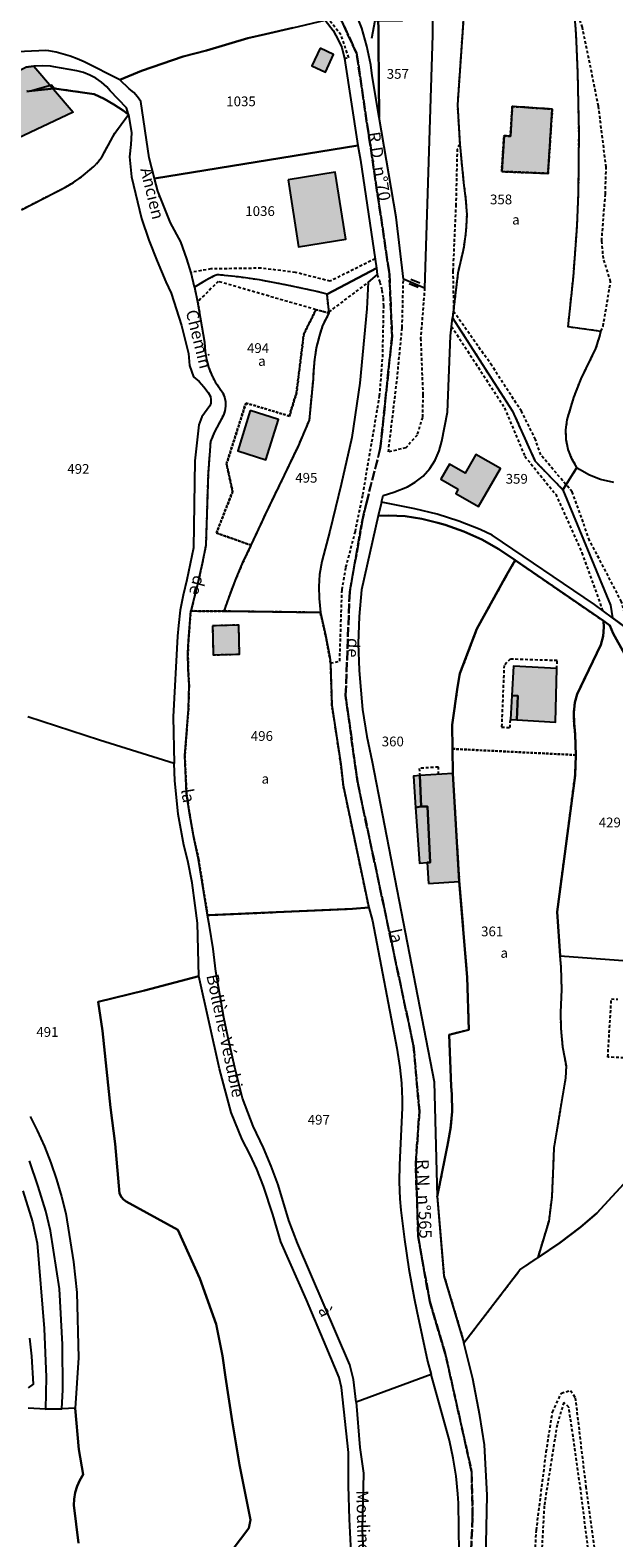
# Model space of a CAD drawing. Units: metres. Extents: x 1046040 to 1055388, y 6328416 to 6334622.
# Drawn here: x 1047505 to 1047625, y 6330502 to 6330811 of the extents above; entities that cross this region are included whole.
import ezdxf
from ezdxf.enums import TextEntityAlignment as Align

# ---------------------------------------------------------------- set-up
doc = ezdxf.new("R2010")
doc.units = ezdxf.units.M
for name, pattern in [('TOPO1', [1, 0.6, -0.4]), ('TOPO2', [2.4, 2, -0.4]), ('TOPO4', [0.8, 0.5, -0.3])]:
    doc.linetypes.add(name, pattern=pattern)
doc.layers.get('0').update_dxf_attribs({"color": 255, "linetype": 'CONTINUOUS'})
for name, color, linetype in [('ig_cad_bati_dur', 152, 'CONTINUOUS'), ('ig_cad_bati_dur_hach', 24, 'CONTINUOUS'), ('ig_cad_bati_leger', 215, 'CONTINUOUS'), ('ig_cad_bati_leger_hach', 243, 'CONTINUOUS'), ('ig_cad_detail_lineaire', 252, 'TOPO1'), ('ig_cad_fleche_de_rattachement', 3, 'CONTINUOUS'), ('ig_cad_hydro', 140, 'CONTINUOUS'), ('ig_cad_mitoyennete', 230, 'CONTINUOUS'), ('ig_cad_nom_voie', 8, 'CONTINUOUS'), ('ig_cad_parcel', 3, 'CONTINUOUS'), ('ig_cad_parcel_num', 3, 'CONTINUOUS'), ('ig_cad_section', 20, 'TOPO2'), ('ig_cad_sfisc', 2, 'TOPO4'), ('ig_cad_sfisc_texte', 2, 'CONTINUOUS')]:
    doc.layers.add(name, color=color, linetype=linetype)
doc.styles.add('Times New Roman', font='times.ttf')

# ---------------------------------------------------------------- blocks, each defined once
blk = doc.blocks.new('MUR_MIT')
for p, q in [((1, 0.544337), (-1, 0.544337)), ((1, -0.455663), (-1, -0.455663))]:
    blk.add_line(p, q)

msp = doc.modelspace()

# ---------------------------------------------------------------- hatches: boundary and pattern name
at = {"layer": 'ig_cad_bati_dur_hach'}
for points in [[(1047486.4, 6330791.23), (1047499.03, 6330795.55), (1047497.53, 6330799.95), (1047499.6, 6330800.67), (1047499.41, 6330801.25), (1047504.47, 6330803.72), (1047506.14, 6330803.96), (1047514.19, 6330794.53), (1047501.57, 6330788.58), (1047502.07, 6330786.93), (1047488.83, 6330783)], [(1047505.71, 6330798.88), (1047510.25, 6330799.4), (1047509.7, 6330800.06)], [(1047602, 6330782.34), (1047611.5, 6330781.95), (1047612.37, 6330795.14), (1047604.18, 6330795.68), (1047603.78, 6330789.58), (1047602.48, 6330789.66)], [(1047558.22, 6330780.67), (1047560.33, 6330766.93), (1047570.09, 6330768.49), (1047567.88, 6330782.21)], [(1047550.43, 6330733.35), (1047547.89, 6330725.04), (1047553.66, 6330723.21), (1047556.29, 6330731.5)], [(1047593.1, 6330717.22), (1047592.59, 6330716.32), (1047597.25, 6330713.63), (1047601.75, 6330721.42), (1047596.71, 6330724.33), (1047594.51, 6330720.5), (1047591.3, 6330722.35), (1047589.53, 6330719.27)], [(1047542.75, 6330689.19), (1047542.88, 6330683.23), (1047548.25, 6330683.36), (1047548.12, 6330689.32)], [(1047604.1, 6330674.87), (1047605.28, 6330674.83), (1047605.08, 6330669.88), (1047613.01, 6330669.41), (1047613.28, 6330680.4), (1047604.45, 6330680.92)], [(1047585.24, 6330658.46), (1047583.95, 6330658.38), (1047584.37, 6330651.95), (1047585.52, 6330652.11)], [(1047587.02, 6330636.35), (1047593.31, 6330636.78), (1047591.97, 6330658.9), (1047585.24, 6330658.46), (1047585.52, 6330652.11), (1047586.82, 6330652.16), (1047587.34, 6330640.65), (1047586.74, 6330640.62)]]:
    msp.add_hatch(color=256, dxfattribs=at).paths.add_polyline_path(points)
at = {"layer": 'ig_cad_bati_leger_hach'}
for points in [[(1047564.78, 6330807.63), (1047563.1, 6330804.02), (1047565.89, 6330802.73), (1047567.56, 6330806.33)], [(1047603.81, 6330669.95), (1047605.08, 6330669.88), (1047605.28, 6330674.83), (1047604.1, 6330674.87)], [(1047584.37, 6330651.95), (1047585.14, 6330640.52), (1047586.74, 6330640.62), (1047587.34, 6330640.65), (1047586.82, 6330652.16), (1047585.52, 6330652.11)]]:
    msp.add_hatch(color=256, dxfattribs=at).paths.add_polyline_path(points)

# ---------------------------------------------------------------- linework, layer by layer
at = {"layer": 'ig_cad_bati_dur'}
for points in [[(1047486.4, 6330791.23), (1047499.03, 6330795.55), (1047497.53, 6330799.95), (1047499.6, 6330800.67), (1047499.41, 6330801.25), (1047504.47, 6330803.72), (1047506.14, 6330803.96), (1047514.19, 6330794.53), (1047501.57, 6330788.58), (1047502.07, 6330786.93), (1047488.83, 6330783)], [(1047505.71, 6330798.88), (1047510.25, 6330799.4), (1047509.7, 6330800.06)], [(1047602, 6330782.34), (1047611.5, 6330781.95), (1047612.37, 6330795.14), (1047604.18, 6330795.68), (1047603.78, 6330789.58), (1047602.48, 6330789.66)], [(1047558.22, 6330780.67), (1047560.33, 6330766.93), (1047570.09, 6330768.49), (1047567.88, 6330782.21)], [(1047550.43, 6330733.35), (1047547.89, 6330725.04), (1047553.66, 6330723.21), (1047556.29, 6330731.5)], [(1047593.1, 6330717.22), (1047592.59, 6330716.32), (1047597.25, 6330713.63), (1047601.75, 6330721.42), (1047596.71, 6330724.33), (1047594.51, 6330720.5), (1047591.3, 6330722.35), (1047589.53, 6330719.27)], [(1047542.75, 6330689.19), (1047542.88, 6330683.23), (1047548.25, 6330683.36), (1047548.12, 6330689.32)], [(1047604.1, 6330674.87), (1047605.28, 6330674.83), (1047605.08, 6330669.88), (1047613.01, 6330669.41), (1047613.28, 6330680.4), (1047604.45, 6330680.92)], [(1047585.24, 6330658.46), (1047583.95, 6330658.38), (1047584.37, 6330651.95), (1047585.52, 6330652.11)], [(1047587.02, 6330636.35), (1047593.31, 6330636.78), (1047591.97, 6330658.9), (1047585.24, 6330658.46), (1047585.52, 6330652.11), (1047586.82, 6330652.16), (1047587.34, 6330640.65), (1047586.74, 6330640.62)]]:
    msp.add_lwpolyline(points, close=True, dxfattribs=at)
at = {"layer": 'ig_cad_bati_leger'}
for points in [[(1047564.78, 6330807.63), (1047563.1, 6330804.02), (1047565.89, 6330802.73), (1047567.56, 6330806.33)], [(1047603.81, 6330669.95), (1047605.08, 6330669.88), (1047605.28, 6330674.83), (1047604.1, 6330674.87)], [(1047584.37, 6330651.95), (1047585.14, 6330640.52), (1047586.74, 6330640.62), (1047587.34, 6330640.65), (1047586.82, 6330652.16), (1047585.52, 6330652.11)]]:
    msp.add_lwpolyline(points, close=True, dxfattribs=at)
at = {"layer": 'ig_cad_detail_lineaire'}
for points in [[(1047622.34, 6330749.57), (1047622.79, 6330750.63), (1047624.34, 6330759.77), (1047622.86, 6330764.5), (1047622.5, 6330768.15), (1047623.26, 6330777.74), (1047623.41, 6330783.25), (1047621.85, 6330795.74), (1047618.55, 6330811.91), (1047615.82, 6330819.61)], [(1047569.77, 6330805.53), (1047570.67, 6330805.69), (1047569.06, 6330810.36), (1047566.61, 6330813.49)], [(1047593.41, 6330787.9), (1047592.88, 6330786.95), (1047592.61, 6330775.55), (1047592, 6330761.96), (1047592.15, 6330754.2)], [(1047576.08, 6330764.46), (1047566.86, 6330759.85), (1047559.71, 6330761.66), (1047552.71, 6330762.52), (1047542.42, 6330762.36), (1047538.28, 6330761.64)], [(1047563.92, 6330754.01), (1047543.9, 6330759.8), (1047539.69, 6330755.61)], [(1047566.61, 6330753.53), (1047574.67, 6330759.62)], [(1047566.95, 6330681.52), (1047568.8, 6330681.95), (1047569.29, 6330696.59), (1047570.08, 6330701.2), (1047572.01, 6330708.51), (1047573.56, 6330716.1), (1047576.99, 6330736.31), (1047577.61, 6330744.28), (1047577.83, 6330754.77), (1047577.75, 6330756.42), (1047577.49, 6330758.06), (1047577.09, 6330759.67), (1047576.5, 6330761.22)], [(1047586.21, 6330758.44), (1047585.39, 6330748.14), (1047585.85, 6330736.55), (1047585.74, 6330731.92), (1047584.66, 6330728.3), (1047582.36, 6330725.69), (1047578.78, 6330724.84), (1047580.56, 6330739.74), (1047581.61, 6330750.38), (1047581.86, 6330760.3)], [(1047627.68, 6330689.88), (1047626.58, 6330694.13), (1047620.02, 6330706.69), (1047616.46, 6330716.66), (1047610, 6330724.24), (1047608.94, 6330727.37), (1047606.06, 6330733.17), (1047600.01, 6330742.54), (1047592.1, 6330753.69)], [(1047591.73, 6330750.58), (1047602.58, 6330733.86), (1047606.74, 6330723.95), (1047613.07, 6330716.15), (1047618.46, 6330704.16), (1047622.68, 6330692.33)], [(1047613.28, 6330680.4), (1047613.39, 6330682.05), (1047603.76, 6330682.34), (1047602.5, 6330681.07), (1047601.98, 6330668.42), (1047603.72, 6330668.3), (1047603.81, 6330669.95)], [(1047589.04, 6330658.72), (1047589.02, 6330660.21), (1047585.07, 6330659.95), (1047585.24, 6330658.46)], [(1047628.15, 6330601.62), (1047628.04, 6330600.53), (1047623.76, 6330600.75), (1047624.49, 6330612.69), (1047625.8, 6330612.59)], [(1047611.76, 6330407.8), (1047612.64, 6330408.37), (1047614.29, 6330410.98), (1047615.76, 6330416.56), (1047616.67, 6330421.61), (1047616.81, 6330425.77), (1047614.66, 6330429.71), (1047609.89, 6330434.41), (1047608.85, 6330437.47), (1047608.41, 6330459.45), (1047608.06, 6330470.89), (1047607.94, 6330483.24), (1047609.12, 6330503.72), (1047611.14, 6330519.79), (1047612.42, 6330527.93), (1047614.25, 6330531.84), (1047616.1, 6330532.38), (1047617.07, 6330530.88), (1047619.25, 6330512.64), (1047622.24, 6330490.57), (1047624.36, 6330471.87), (1047625.4, 6330473.01)], [(1047625.22, 6330467.54), (1047623.59, 6330468.76), (1047622.85, 6330473.14), (1047621.69, 6330484.17), (1047618.2, 6330512.01), (1047615.77, 6330528.98), (1047614.73, 6330529.93), (1047613.35, 6330525.32), (1047610.71, 6330508.7), (1047609.33, 6330483.48), (1047609.06, 6330470.24), (1047609.86, 6330461.08), (1047609.68, 6330445.82), (1047610.07, 6330438.27), (1047611.18, 6330435.59), (1047617.02, 6330429.79), (1047618.55, 6330426.08), (1047618.69, 6330423.34), (1047617.61, 6330417.59), (1047614.65, 6330408.52), (1047612.11, 6330404.36)]]:
    msp.add_lwpolyline(points, dxfattribs=at)
at = {"layer": 'ig_cad_fleche_de_rattachement'}
msp.add_lwpolyline([(1047581.7, 6330813.18), (1047576.01, 6330813.21), (1047575.34, 6330809.65)], dxfattribs=at)
at = {"layer": 'ig_cad_hydro'}
msp.add_lwpolyline([(1047627.29, 6330688.91), (1047624.75, 6330690.79), (1047621.02, 6330693.57), (1047600.05, 6330707.8), (1047597.62, 6330708.92), (1047593.25, 6330710.65), (1047588.77, 6330712.07), (1047584.21, 6330713.16), (1047577.34, 6330714.51), (1047576.67, 6330711.73), (1047578.79, 6330711.8), (1047582.22, 6330711.64), (1047585.61, 6330711.15), (1047588.94, 6330710.32), (1047590.43, 6330709.89), (1047594.24, 6330708.53), (1047597.91, 6330706.86), (1047601.44, 6330704.88), (1047604.78, 6330702.62), (1047622.86, 6330690.17), (1047624.14, 6330689.28), (1047624.85, 6330687.58), (1047629.17, 6330679.86)], dxfattribs=at)
at = {"layer": 'ig_cad_parcel'}
for points in [[(1047583.5, 6330818.59), (1047587.73, 6330820.36), (1047587.84, 6330810.29), (1047586.21, 6330758.44), (1047581.86, 6330760.3), (1047580.41, 6330772.97), (1047576.9, 6330793.42), (1047576.69, 6330816.28), (1047579.59, 6330817.02), (1047582.41, 6330818.09)], [(1047576.69, 6330816.28), (1047576.9, 6330793.42), (1047575.44, 6330801.94), (1047575.15, 6330804.24), (1047574.39, 6330808.04), (1047573.32, 6330811.77), (1047571.92, 6330815.37), (1047575.14, 6330815.93)], [(1047572.5, 6330787.65), (1047530.86, 6330780.9), (1047529.78, 6330785.12), (1047528.04, 6330796.7), (1047527.37, 6330797.68), (1047526.58, 6330798.56), (1047525.68, 6330799.31), (1047523.72, 6330801.16), (1047528.18, 6330803), (1047536.74, 6330805.95), (1047541.51, 6330807.17), (1047549.94, 6330809.67), (1047553.57, 6330810.49), (1047559.2, 6330811.8), (1047565.8, 6330813.38), (1047567.44, 6330811.28), (1047568.58, 6330809.22), (1047569.27, 6330807.78), (1047569.77, 6330805.53)], [(1047576.34, 6330762.49), (1047566.2, 6330757.22), (1047563.49, 6330757.87), (1047557.94, 6330759.06), (1047552.34, 6330760.11), (1047548.08, 6330760.72), (1047543.72, 6330761.19), (1047542.94, 6330760.85), (1047540.94, 6330759.8), (1047539.02, 6330758.61), (1047538.33, 6330761.54), (1047537.48, 6330764.45), (1047536.23, 6330767.91), (1047534.13, 6330771.84), (1047531.55, 6330778.33), (1047530.86, 6330780.9), (1047572.5, 6330787.65), (1047573.06, 6330784.67)], [(1047564.85, 6330691.91), (1047545.15, 6330692.17), (1047546.05, 6330694.84), (1047547.44, 6330698.52), (1047548.98, 6330702.14), (1047550.67, 6330705.69), (1047553.58, 6330712), (1047560.34, 6330726.05), (1047562.6, 6330731.34), (1047563.4, 6330739.78), (1047563.47, 6330741.42), (1047563.68, 6330743.8), (1047564.07, 6330746.16), (1047564.63, 6330748.49), (1047565.34, 6330750.76), (1047566.63, 6330753.32), (1047566.2, 6330757.22), (1047576.34, 6330762.49), (1047576.5, 6330761.22), (1047574.67, 6330759.62), (1047574.35, 6330754.21), (1047572.93, 6330738.94), (1047571.28, 6330727.79), (1047569.1, 6330718.17), (1047566.77, 6330708.57), (1047565.17, 6330702.39), (1047564.69, 6330699.7), (1047564.55, 6330697.26), (1047564.59, 6330694.81)], [(1047538.28, 6330692.23), (1047545.15, 6330692.17), (1047546.05, 6330694.84), (1047547.44, 6330698.52), (1047548.98, 6330702.14), (1047550.67, 6330705.69), (1047553.58, 6330712), (1047560.34, 6330726.05), (1047562.6, 6330731.34), (1047563.4, 6330739.78), (1047563.47, 6330741.42), (1047563.68, 6330743.8), (1047564.07, 6330746.16), (1047564.63, 6330748.49), (1047565.34, 6330750.76), (1047566.63, 6330753.32), (1047566.2, 6330757.22), (1047563.49, 6330757.87), (1047557.94, 6330759.06), (1047552.34, 6330760.11), (1047548.08, 6330760.72), (1047543.72, 6330761.19), (1047542.94, 6330760.85), (1047540.94, 6330759.8), (1047539.02, 6330758.61), (1047539.69, 6330755.61), (1047541.07, 6330747.35), (1047541.2, 6330745.43), (1047541.48, 6330743.81), (1047541.92, 6330742.23), (1047542.53, 6330740.7), (1047543.28, 6330739.24), (1047544.82, 6330736.94), (1047545.17, 6330736.07), (1047545.38, 6330735.15), (1047545.41, 6330734.21), (1047545.28, 6330733.29), (1047544.97, 6330732.4), (1047543.14, 6330728.95), (1047542.32, 6330727), (1047541.81, 6330720.43), (1047541.35, 6330705.67), (1047540.63, 6330701.96), (1047539.54, 6330697.08)], [(1047624.75, 6330690.79), (1047621.02, 6330693.57), (1047600.05, 6330707.8), (1047597.62, 6330708.92), (1047593.25, 6330710.65), (1047588.77, 6330712.07), (1047584.21, 6330713.16), (1047577.34, 6330714.51), (1047577.69, 6330715.93), (1047579.93, 6330716.58), (1047582.69, 6330717.71), (1047584.28, 6330718.62), (1047585.9, 6330719.9), (1047587.29, 6330721.43), (1047588.4, 6330723.16), (1047589.22, 6330725.06), (1047589.72, 6330727.06), (1047590.89, 6330733.01), (1047591.5, 6330748.64), (1047591.94, 6330752.33), (1047604.23, 6330733.19), (1047608.81, 6330723), (1047614.55, 6330717.1), (1047624.32, 6330693.4)], [(1047588.78, 6330572.11), (1047590.9, 6330582.68), (1047591.53, 6330586.11), (1047591.82, 6330589.57), (1047591.78, 6330593.05), (1047591.63, 6330594.78), (1047591.24, 6330605.33), (1047595.27, 6330606.34), (1047594.93, 6330617.16), (1047593.31, 6330636.78), (1047591.97, 6330658.9), (1047591.9, 6330663.95), (1047591.83, 6330668.86), (1047592.95, 6330676.62), (1047593.44, 6330679.42), (1047596.9, 6330688.55), (1047603.02, 6330699.55), (1047604.78, 6330702.62), (1047601.44, 6330704.88), (1047597.91, 6330706.86), (1047594.24, 6330708.53), (1047590.43, 6330709.89), (1047588.94, 6330710.32), (1047585.61, 6330711.15), (1047582.22, 6330711.64), (1047578.79, 6330711.8), (1047576.67, 6330711.73), (1047573.24, 6330696.58), (1047572.76, 6330691.09), (1047572.61, 6330685.58), (1047572.8, 6330680.08), (1047573, 6330677.58), (1047573.5, 6330672), (1047574.35, 6330666.48), (1047575.46, 6330661.28), (1047588.17, 6330595.65)], [(1047594.27, 6330542.16), (1047605.75, 6330557.11), (1047609.47, 6330559.66), (1047611.71, 6330567.07), (1047612.32, 6330572), (1047612.58, 6330576.98), (1047612.6, 6330578.3), (1047612.76, 6330582.11), (1047615.16, 6330596.51), (1047615.27, 6330598.9), (1047614.56, 6330602.78), (1047614.18, 6330606.7), (1047614.13, 6330609.9), (1047614.33, 6330614.58), (1047614.2, 6330619.27), (1047614, 6330621.5), (1047613.4, 6330630.53), (1047617.04, 6330658.51), (1047617.21, 6330662.69), (1047617.05, 6330666.97), (1047616.83, 6330669.2), (1047616.76, 6330671.33), (1047617.01, 6330673.45), (1047617.48, 6330675.17), (1047622.31, 6330685.26), (1047622.8, 6330687.06), (1047622.95, 6330688.93), (1047622.86, 6330690.17), (1047604.78, 6330702.62), (1047603.02, 6330699.55), (1047596.9, 6330688.55), (1047593.44, 6330679.42), (1047592.95, 6330676.62), (1047591.83, 6330668.86), (1047591.9, 6330663.95), (1047591.97, 6330658.9), (1047593.31, 6330636.78), (1047594.93, 6330617.16), (1047595.27, 6330606.34), (1047591.24, 6330605.33), (1047591.63, 6330594.78), (1047591.78, 6330593.05), (1047591.82, 6330589.57), (1047591.53, 6330586.11), (1047590.9, 6330582.68), (1047588.78, 6330572.11), (1047590.17, 6330555.9)], [(1047574.8, 6330631.43), (1047571.46, 6330631.14), (1047541.71, 6330629.85), (1047539.89, 6330641.26), (1047538.89, 6330645.77), (1047538.06, 6330650.33), (1047537.41, 6330654.77), (1047537.05, 6330662.56), (1047537.79, 6330672.07), (1047537.93, 6330677.06), (1047537.73, 6330680.32), (1047537.7, 6330683.57), (1047537.79, 6330686.09), (1047538.28, 6330692.23), (1047545.15, 6330692.17), (1047564.85, 6330691.91), (1047565.89, 6330687.35), (1047566.75, 6330682.72), (1047566.95, 6330681.52), (1047567.21, 6330672.94), (1047569.05, 6330660.83), (1047569.54, 6330656.49)], [(1047587.57, 6330535.66), (1047572.16, 6330529.98), (1047571.65, 6330534.61), (1047570.9, 6330537.63), (1047560.14, 6330562.6), (1047558.4, 6330567.22), (1047556.19, 6330574.53), (1047554.77, 6330578.34), (1047553.2, 6330582.1), (1047551.08, 6330586.57), (1047548.89, 6330592.35), (1047547.29, 6330598.63), (1047545.84, 6330604.97), (1047545.03, 6330608.89), (1047543.4, 6330618.32), (1047542.84, 6330622.97), (1047542.11, 6330627.61), (1047541.71, 6330629.85), (1047571.46, 6330631.14), (1047574.8, 6330631.43), (1047575.5, 6330628.66), (1047580.5, 6330602.56), (1047581.16, 6330598.64), (1047581.48, 6330595.39), (1047581.63, 6330592.11), (1047581.64, 6330590.35), (1047581.06, 6330578.63), (1047581.02, 6330575.14), (1047581.14, 6330571.66), (1047581.3, 6330569.37), (1047582.07, 6330563.31), (1047582.99, 6330557.28), (1047584.09, 6330551.29), (1047584.62, 6330548.64), (1047586.82, 6330538.4)]]:
    msp.add_lwpolyline(points, close=True, dxfattribs=at)
for points in [[(1047594.76, 6330822.79), (1047592.93, 6330795.99), (1047593.4, 6330787.98), (1047594.2, 6330779.99), (1047594.62, 6330776.81), (1047594.83, 6330773.48), (1047594.68, 6330770.14), (1047594.22, 6330766.85), (1047594.01, 6330765.86), (1047593.01, 6330761.5), (1047591.94, 6330752.33), (1047604.23, 6330733.19), (1047608.81, 6330723), (1047614.55, 6330717.1), (1047617.44, 6330721.65), (1047616.4, 6330723.41), (1047615.66, 6330725.31), (1047615.24, 6330727.32), (1047615.16, 6330729.37), (1047615.43, 6330731.39), (1047616.79, 6330736.01), (1047618.29, 6330739.83), (1047621.32, 6330746.08), (1047622.11, 6330748.55), (1047622.34, 6330749.57), (1047615.62, 6330750.48), (1047616.71, 6330760.76), (1047617.45, 6330771.09), (1047617.77, 6330778.07), (1047617.86, 6330790.28), (1047617.62, 6330802.48), (1047617.26, 6330810.62), (1047617.03, 6330813.92)], [(1047559.2, 6330811.8), (1047553.57, 6330810.49), (1047549.94, 6330809.67), (1047541.51, 6330807.17), (1047536.74, 6330805.95), (1047528.18, 6330803), (1047523.72, 6330801.16), (1047516.4, 6330804.86), (1047515.01, 6330805.47), (1047513.59, 6330806), (1047512.14, 6330806.44), (1047510.68, 6330806.81), (1047509.2, 6330807.09), (1047508.54, 6330807.18), (1047501.28, 6330806.84), (1047500.72, 6330807.81), (1047498.52, 6330808.87), (1047495.86, 6330809.85), (1047490.02, 6330811.62)], [(1047504.67, 6330798.76), (1047505.71, 6330798.88), (1047510.25, 6330799.4), (1047518.45, 6330798.18), (1047520.52, 6330797.22), (1047522.51, 6330796.12), (1047524.42, 6330794.86), (1047525.53, 6330794.02), (1047525.1, 6330795.38), (1047521.78, 6330798.88), (1047521.06, 6330799.69), (1047520.01, 6330800.64), (1047518.84, 6330801.46), (1047517.6, 6330802.12), (1047516.28, 6330802.64), (1047514.92, 6330803), (1047510.19, 6330803.82), (1047509.52, 6330803.92), (1047507.83, 6330804.01), (1047506.14, 6330803.96), (1047504.47, 6330803.72)], [(1047503.55, 6330774.5), (1047512.57, 6330779.14), (1047514.25, 6330780.12), (1047515.85, 6330781.25), (1047518.38, 6330783.35), (1047519.29, 6330784.33), (1047520.1, 6330785.42), (1047522.68, 6330790.18), (1047525.53, 6330794.02), (1047524.42, 6330794.86), (1047522.51, 6330796.12), (1047520.52, 6330797.22), (1047518.45, 6330798.18), (1047510.25, 6330799.4), (1047505.71, 6330798.88), (1047504.67, 6330798.76)], [(1047503.55, 6330774.5), (1047512.57, 6330779.14), (1047514.25, 6330780.12), (1047515.85, 6330781.25), (1047518.38, 6330783.35), (1047519.29, 6330784.33), (1047520.1, 6330785.42), (1047522.68, 6330790.18), (1047525.53, 6330794.02), (1047526.11, 6330790.25), (1047526.02, 6330787.89), (1047525.73, 6330785.37), (1047526.11, 6330781.23), (1047528.17, 6330772.69), (1047529.68, 6330768.3), (1047531.36, 6330763.98), (1047533.19, 6330759.73), (1047534.28, 6330757.38), (1047536.38, 6330750.76), (1047537.79, 6330745.01), (1047538.04, 6330742.54), (1047538.87, 6330740.23), (1047539.97, 6330739.27), (1047540.96, 6330738.19), (1047541.83, 6330737), (1047542.31, 6330736.2), (1047542.42, 6330735.53), (1047542.36, 6330734.85), (1047542.18, 6330734.3), (1047540.57, 6330732.07), (1047539.9, 6330730.42), (1047539.14, 6330722.99), (1047538.85, 6330705.15), (1047537.44, 6330698.58), (1047536.7, 6330695.5), (1047536.13, 6330692.4), (1047535.73, 6330689.26), (1047535.54, 6330687.09), (1047534.69, 6330670.53), (1047534.9, 6330660.92), (1047519.57, 6330665.74), (1047504.88, 6330670.53)], [(1047625.02, 6330718.56), (1047622.25, 6330719.19), (1047620.03, 6330720.08), (1047617.98, 6330721.26), (1047617.44, 6330721.65), (1047614.55, 6330717.1), (1047624.32, 6330693.4), (1047624.75, 6330690.79), (1047627.29, 6330688.91)], [(1047629.17, 6330679.86), (1047624.85, 6330687.58), (1047624.14, 6330689.28), (1047622.86, 6330690.17), (1047622.95, 6330688.93), (1047622.8, 6330687.06), (1047622.31, 6330685.26), (1047617.48, 6330675.17), (1047617.01, 6330673.45), (1047616.76, 6330671.33), (1047616.83, 6330669.2), (1047617.05, 6330666.97), (1047617.21, 6330662.69), (1047617.04, 6330658.51), (1047613.4, 6330630.53), (1047614, 6330621.5), (1047648.01, 6330618.99)], [(1047536.53, 6330486.08), (1047550.15, 6330504.14), (1047550.55, 6330505.83), (1047548.26, 6330517.14), (1047546.74, 6330526.12), (1047545.4, 6330535.11), (1047544.8, 6330539.47), (1047543.51, 6330545.96), (1047540.15, 6330555.33), (1047535.6, 6330565.33), (1047525.06, 6330571.16), (1047524.49, 6330571.54), (1047524.05, 6330572.05), (1047523.7, 6330572.75), (1047522.81, 6330582.95), (1047521.8, 6330590.4), (1047520.2, 6330606.13), (1047519.29, 6330612.08), (1047528.82, 6330614.39), (1047539.92, 6330617.31), (1047539.65, 6330628.2), (1047539.21, 6330631.85), (1047538.53, 6330636.45), (1047537.67, 6330641), (1047536.83, 6330644.17), (1047535.69, 6330650.56), (1047535, 6330657.44), (1047534.9, 6330660.92), (1047519.57, 6330665.74), (1047504.88, 6330670.53)], [(1047628.59, 6330576.45), (1047621.51, 6330568.77), (1047618.15, 6330565.88), (1047613.9, 6330562.63), (1047609.47, 6330559.66), (1047611.71, 6330567.07), (1047612.32, 6330572), (1047612.58, 6330576.98), (1047612.6, 6330578.3), (1047612.76, 6330582.11), (1047615.16, 6330596.51), (1047615.27, 6330598.9), (1047614.56, 6330602.78), (1047614.18, 6330606.7), (1047614.13, 6330609.9), (1047614.33, 6330614.58), (1047614.2, 6330619.27), (1047614, 6330621.5), (1047648.01, 6330618.99)], [(1047571.16, 6330499.17), (1047570.79, 6330506.01), (1047570.61, 6330512.85), (1047570.59, 6330519.69), (1047569.18, 6330532.98), (1047568.68, 6330535.05), (1047566.06, 6330541.41), (1047561.98, 6330550.98), (1047556.71, 6330562.84), (1047555.09, 6330568.46), (1047553.2, 6330574.28), (1047551.81, 6330577.78), (1047550.39, 6330580.86), (1047548.83, 6330583.87), (1047546.56, 6330589.36), (1047544.19, 6330598.3), (1047539.92, 6330617.31), (1047528.82, 6330614.39), (1047519.29, 6330612.08), (1047520.2, 6330606.13), (1047521.8, 6330590.4), (1047522.81, 6330582.95), (1047523.7, 6330572.75), (1047524.05, 6330572.05), (1047524.49, 6330571.54), (1047525.06, 6330571.16), (1047535.6, 6330565.33), (1047540.15, 6330555.33), (1047543.51, 6330545.96), (1047544.8, 6330539.47), (1047545.4, 6330535.11), (1047546.74, 6330526.12), (1047548.26, 6330517.14), (1047550.55, 6330505.83), (1047550.15, 6330504.14), (1047536.53, 6330486.08)], [(1047505.34, 6330588.53), (1047506.79, 6330585.67), (1047508.28, 6330582.39), (1047509.6, 6330579.04), (1047510.79, 6330575.63), (1047511.8, 6330572.17), (1047512.65, 6330568.67), (1047514.24, 6330558.77), (1047514.94, 6330552.47), (1047515.3, 6330539.08), (1047514.6, 6330528.74), (1047511.82, 6330528.64), (1047512.04, 6330532.54), (1047511.97, 6330541.81), (1047511.37, 6330553.19), (1047509.55, 6330565.09), (1047508.59, 6330569.14), (1047507, 6330574.23), (1047505.21, 6330579.44)], [(1047505.34, 6330588.53), (1047506.79, 6330585.67), (1047508.28, 6330582.39), (1047509.6, 6330579.04), (1047510.79, 6330575.63), (1047511.8, 6330572.17), (1047512.65, 6330568.67), (1047514.24, 6330558.77), (1047514.94, 6330552.47), (1047515.3, 6330539.08), (1047514.6, 6330528.74), (1047515.35, 6330520.28), (1047516.21, 6330515.16), (1047515.52, 6330513.98), (1047514.98, 6330512.73), (1047514.59, 6330511.42), (1047514.38, 6330510.07), (1047514.32, 6330508.89), (1047515.24, 6330501.09)], [(1047503.89, 6330573.34), (1047505.87, 6330566.93), (1047506.81, 6330562.57), (1047508.25, 6330545.06), (1047508.64, 6330535.13), (1047508.5, 6330528.57), (1047511.82, 6330528.64), (1047512.04, 6330532.54), (1047511.97, 6330541.81), (1047511.37, 6330553.19), (1047509.55, 6330565.09), (1047508.59, 6330569.14), (1047507, 6330574.23), (1047505.21, 6330579.44)], [(1047598.66, 6330494.45), (1047599, 6330510.9), (1047598.47, 6330521.2), (1047597.52, 6330527.26), (1047596.07, 6330534.75), (1047594.27, 6330542.16), (1047605.75, 6330557.11), (1047609.47, 6330559.66), (1047613.9, 6330562.63), (1047618.15, 6330565.88), (1047621.51, 6330568.77), (1047628.59, 6330576.45)], [(1047503.89, 6330573.34), (1047505.87, 6330566.93), (1047506.81, 6330562.57), (1047508.25, 6330545.06), (1047508.64, 6330535.13), (1047508.5, 6330528.57), (1047504.95, 6330528.72)], [(1047505.01, 6330532.91), (1047506.04, 6330533.66), (1047505.71, 6330539.4), (1047505.31, 6330543.1)], [(1047505.01, 6330532.91), (1047506.04, 6330533.66), (1047505.71, 6330539.4), (1047505.31, 6330543.1)], [(1047593.26, 6330499.15), (1047593.17, 6330509.26), (1047593.03, 6330511.16), (1047592.64, 6330514.83), (1047592.06, 6330518.49), (1047591.33, 6330522.11), (1047587.57, 6330535.66), (1047572.16, 6330529.98), (1047572.96, 6330520.71), (1047573.7, 6330515.4), (1047573.39, 6330503.9), (1047573.8, 6330493.87)], [(1047515.24, 6330501.09), (1047514.32, 6330508.89), (1047514.38, 6330510.07), (1047514.59, 6330511.42), (1047514.98, 6330512.73), (1047515.52, 6330513.98), (1047516.21, 6330515.16), (1047515.35, 6330520.28), (1047514.6, 6330528.74), (1047511.82, 6330528.64), (1047508.5, 6330528.57), (1047504.95, 6330528.72)]]:
    msp.add_lwpolyline(points, dxfattribs=at)
at = {"layer": 'ig_cad_section'}
for points in [[(1047568.71, 6330814.32), (1047572.27, 6330806.58), (1047578.98, 6330761.42), (1047579.54, 6330748.57), (1047577.13, 6330725.54), (1047574.27, 6330714.39), (1047573.47, 6330710.91), (1047570.85, 6330696.13), (1047570.02, 6330674.9), (1047572.43, 6330657.23), (1047583.94, 6330603.04), (1047585.13, 6330589.63), (1047584.39, 6330579.01), (1047584.89, 6330563.94), (1047587.25, 6330550.61), (1047590.45, 6330539.96), (1047595.85, 6330515.73), (1047596.05, 6330506.26), (1047594.34, 6330470.77)], [(1047568.71, 6330814.32), (1047572.27, 6330806.58), (1047578.98, 6330761.42), (1047579.54, 6330748.57), (1047577.13, 6330725.54), (1047574.27, 6330714.39), (1047573.47, 6330710.91), (1047570.85, 6330696.13), (1047570.02, 6330674.9), (1047572.43, 6330657.23), (1047583.94, 6330603.04), (1047585.13, 6330589.63), (1047584.39, 6330579.01), (1047584.89, 6330563.94), (1047587.25, 6330550.61), (1047590.45, 6330539.96), (1047595.85, 6330515.73), (1047596.05, 6330506.26), (1047594.34, 6330470.77)], [(1047568.71, 6330814.32), (1047572.27, 6330806.58), (1047578.98, 6330761.42), (1047579.54, 6330748.57), (1047577.13, 6330725.54), (1047574.27, 6330714.39), (1047573.47, 6330710.91), (1047570.85, 6330696.13), (1047570.02, 6330674.9), (1047572.43, 6330657.23), (1047583.94, 6330603.04), (1047585.13, 6330589.63), (1047584.39, 6330579.01), (1047584.89, 6330563.94), (1047587.25, 6330550.61), (1047590.45, 6330539.96), (1047595.85, 6330515.73), (1047596.05, 6330506.26), (1047594.34, 6330470.77)], [(1047568.71, 6330814.32), (1047572.27, 6330806.58), (1047578.98, 6330761.42), (1047579.54, 6330748.57), (1047577.13, 6330725.54), (1047574.27, 6330714.39), (1047573.47, 6330710.91), (1047570.85, 6330696.13), (1047570.02, 6330674.9), (1047572.43, 6330657.23), (1047583.94, 6330603.04), (1047585.13, 6330589.63), (1047584.39, 6330579.01), (1047584.89, 6330563.94), (1047587.25, 6330550.61), (1047590.45, 6330539.96), (1047595.85, 6330515.73), (1047596.05, 6330506.26), (1047594.34, 6330470.77)], [(1047568.71, 6330814.32), (1047572.27, 6330806.58), (1047578.98, 6330761.42), (1047579.54, 6330748.57), (1047577.13, 6330725.54), (1047574.27, 6330714.39), (1047573.47, 6330710.91), (1047570.85, 6330696.13), (1047570.02, 6330674.9), (1047572.43, 6330657.23), (1047583.94, 6330603.04), (1047585.13, 6330589.63), (1047584.39, 6330579.01), (1047584.89, 6330563.94), (1047587.25, 6330550.61), (1047590.45, 6330539.96), (1047595.85, 6330515.73), (1047596.05, 6330506.26), (1047594.34, 6330470.77)], [(1047594.34, 6330470.77), (1047596.05, 6330506.26), (1047595.85, 6330515.73), (1047590.45, 6330539.96), (1047587.25, 6330550.61), (1047584.89, 6330563.94), (1047584.39, 6330579.01), (1047585.13, 6330589.63), (1047583.94, 6330603.04), (1047572.43, 6330657.23), (1047570.02, 6330674.9), (1047570.85, 6330696.13), (1047573.47, 6330710.91), (1047574.27, 6330714.39), (1047577.13, 6330725.54), (1047579.54, 6330748.57), (1047578.98, 6330761.42), (1047572.27, 6330806.58), (1047568.71, 6330814.32)], [(1047594.34, 6330470.77), (1047596.05, 6330506.26), (1047595.85, 6330515.73), (1047590.45, 6330539.96), (1047587.25, 6330550.61), (1047584.89, 6330563.94), (1047584.39, 6330579.01), (1047585.13, 6330589.63), (1047583.94, 6330603.04), (1047572.43, 6330657.23), (1047570.02, 6330674.9), (1047570.85, 6330696.13), (1047573.47, 6330710.91), (1047574.27, 6330714.39), (1047577.13, 6330725.54), (1047579.54, 6330748.57), (1047578.98, 6330761.42), (1047572.27, 6330806.58), (1047568.71, 6330814.32)], [(1047594.34, 6330470.77), (1047596.05, 6330506.26), (1047595.85, 6330515.73), (1047590.45, 6330539.96), (1047587.25, 6330550.61), (1047584.89, 6330563.94), (1047584.39, 6330579.01), (1047585.13, 6330589.63), (1047583.94, 6330603.04), (1047572.43, 6330657.23), (1047570.02, 6330674.9), (1047570.85, 6330696.13), (1047573.47, 6330710.91), (1047574.27, 6330714.39), (1047577.13, 6330725.54), (1047579.54, 6330748.57), (1047578.98, 6330761.42), (1047572.27, 6330806.58), (1047568.71, 6330814.32)], [(1047594.34, 6330470.77), (1047596.05, 6330506.26), (1047595.85, 6330515.73), (1047590.45, 6330539.96), (1047587.25, 6330550.61), (1047584.89, 6330563.94), (1047584.39, 6330579.01), (1047585.13, 6330589.63), (1047583.94, 6330603.04), (1047572.43, 6330657.23), (1047570.02, 6330674.9), (1047570.85, 6330696.13), (1047573.47, 6330710.91), (1047574.27, 6330714.39), (1047577.13, 6330725.54), (1047579.54, 6330748.57), (1047578.98, 6330761.42), (1047572.27, 6330806.58), (1047568.71, 6330814.32)], [(1047594.34, 6330470.77), (1047596.05, 6330506.26), (1047595.85, 6330515.73), (1047590.45, 6330539.96), (1047587.25, 6330550.61), (1047584.89, 6330563.94), (1047584.39, 6330579.01), (1047585.13, 6330589.63), (1047583.94, 6330603.04), (1047572.43, 6330657.23), (1047570.02, 6330674.9), (1047570.85, 6330696.13), (1047573.47, 6330710.91), (1047574.27, 6330714.39), (1047577.13, 6330725.54), (1047579.54, 6330748.57), (1047578.98, 6330761.42), (1047572.27, 6330806.58), (1047568.71, 6330814.32)]]:
    msp.add_lwpolyline(points, dxfattribs=at)
at = {"layer": 'ig_cad_sfisc'}
for points in [[(1047594.76, 6330822.79), (1047592.93, 6330795.99), (1047593.4, 6330787.98), (1047594.2, 6330779.99), (1047594.62, 6330776.81), (1047594.83, 6330773.48), (1047594.68, 6330770.14), (1047594.22, 6330766.85), (1047594.01, 6330765.86), (1047593.01, 6330761.5), (1047591.94, 6330752.33), (1047604.23, 6330733.19), (1047608.81, 6330723), (1047614.55, 6330717.1), (1047617.44, 6330721.65), (1047616.4, 6330723.41), (1047615.66, 6330725.31), (1047615.24, 6330727.32), (1047615.16, 6330729.37), (1047615.43, 6330731.39), (1047616.79, 6330736.01), (1047618.29, 6330739.83), (1047621.32, 6330746.08), (1047622.11, 6330748.55), (1047622.34, 6330749.57), (1047615.62, 6330750.48), (1047616.71, 6330760.76), (1047617.45, 6330771.09), (1047617.77, 6330778.07), (1047617.86, 6330790.28), (1047617.62, 6330802.48), (1047617.26, 6330810.62), (1047617.03, 6330813.92)], [(1047503.55, 6330774.5), (1047512.57, 6330779.14), (1047514.25, 6330780.12), (1047515.85, 6330781.25), (1047518.38, 6330783.35), (1047519.29, 6330784.33), (1047520.1, 6330785.42), (1047522.68, 6330790.18), (1047525.53, 6330794.02), (1047524.42, 6330794.86), (1047522.51, 6330796.12), (1047520.52, 6330797.22), (1047518.45, 6330798.18), (1047510.25, 6330799.4), (1047505.71, 6330798.88), (1047504.67, 6330798.76)]]:
    msp.add_lwpolyline(points, dxfattribs=at)
for points in [[(1047602, 6330782.34), (1047611.5, 6330781.95), (1047612.37, 6330795.14), (1047604.18, 6330795.68), (1047603.78, 6330789.58), (1047602.48, 6330789.66)], [(1047611.5, 6330781.95), (1047602, 6330782.34), (1047602.48, 6330789.66), (1047603.78, 6330789.58), (1047604.18, 6330795.68), (1047612.37, 6330795.14)], [(1047542.32, 6330727), (1047541.81, 6330720.43), (1047541.35, 6330705.67), (1047540.63, 6330701.96), (1047539.54, 6330697.08), (1047538.28, 6330692.23), (1047545.15, 6330692.17), (1047546.05, 6330694.84), (1047547.44, 6330698.52), (1047548.98, 6330702.14), (1047550.67, 6330705.69), (1047543.54, 6330708.23), (1047546.86, 6330716.72), (1047545.6, 6330722.37), (1047549.58, 6330734.87), (1047558.49, 6330732.2), (1047559.95, 6330736.98), (1047561.44, 6330748.97), (1047563.92, 6330754.01), (1047566.63, 6330753.32), (1047566.2, 6330757.22), (1047563.49, 6330757.87), (1047557.94, 6330759.06), (1047552.34, 6330760.11), (1047548.08, 6330760.72), (1047543.72, 6330761.19), (1047542.94, 6330760.85), (1047540.94, 6330759.8), (1047539.02, 6330758.61), (1047539.69, 6330755.61), (1047541.07, 6330747.35), (1047541.2, 6330745.43), (1047541.48, 6330743.81), (1047541.92, 6330742.23), (1047542.53, 6330740.7), (1047543.28, 6330739.24), (1047544.82, 6330736.94), (1047545.17, 6330736.07), (1047545.38, 6330735.15), (1047545.41, 6330734.21), (1047545.28, 6330733.29), (1047544.97, 6330732.4), (1047543.14, 6330728.95)], [(1047550.67, 6330705.69), (1047553.58, 6330712), (1047560.34, 6330726.05), (1047562.6, 6330731.34), (1047563.4, 6330739.78), (1047563.47, 6330741.42), (1047563.68, 6330743.8), (1047564.07, 6330746.16), (1047564.63, 6330748.49), (1047565.34, 6330750.76), (1047566.63, 6330753.32), (1047563.92, 6330754.01), (1047561.44, 6330748.97), (1047559.95, 6330736.98), (1047558.49, 6330732.2), (1047549.58, 6330734.87), (1047545.6, 6330722.37), (1047546.86, 6330716.72), (1047543.54, 6330708.23)], [(1047617.48, 6330675.17), (1047622.31, 6330685.26), (1047622.8, 6330687.06), (1047622.95, 6330688.93), (1047622.86, 6330690.17), (1047604.78, 6330702.62), (1047603.02, 6330699.55), (1047596.9, 6330688.55), (1047593.44, 6330679.42), (1047592.95, 6330676.62), (1047591.83, 6330668.86), (1047591.9, 6330663.95), (1047617.21, 6330662.69), (1047617.05, 6330666.97), (1047616.83, 6330669.2), (1047616.76, 6330671.33), (1047617.01, 6330673.45)], [(1047537.93, 6330677.06), (1047537.79, 6330672.07), (1047537.05, 6330662.56), (1047537.41, 6330654.77), (1047538.06, 6330650.33), (1047538.89, 6330645.77), (1047539.89, 6330641.26), (1047541.71, 6330629.85), (1047571.46, 6330631.14), (1047574.8, 6330631.43), (1047569.54, 6330656.49), (1047569.05, 6330660.83), (1047567.21, 6330672.94), (1047566.95, 6330681.52), (1047566.75, 6330682.72), (1047565.89, 6330687.35), (1047564.85, 6330691.91), (1047545.15, 6330692.17), (1047538.28, 6330692.23), (1047537.79, 6330686.09), (1047537.7, 6330683.57), (1047537.73, 6330680.32)], [(1047542.75, 6330689.19), (1047542.88, 6330683.23), (1047548.25, 6330683.36), (1047548.12, 6330689.32)], [(1047612.6, 6330578.3), (1047612.76, 6330582.11), (1047615.16, 6330596.51), (1047615.27, 6330598.9), (1047614.56, 6330602.78), (1047614.18, 6330606.7), (1047614.13, 6330609.9), (1047614.33, 6330614.58), (1047614.2, 6330619.27), (1047614, 6330621.5), (1047613.4, 6330630.53), (1047617.04, 6330658.51), (1047617.21, 6330662.69), (1047591.9, 6330663.95), (1047591.97, 6330658.9), (1047593.31, 6330636.78), (1047594.93, 6330617.16), (1047595.27, 6330606.34), (1047591.24, 6330605.33), (1047591.63, 6330594.78), (1047591.78, 6330593.05), (1047591.82, 6330589.57), (1047591.53, 6330586.11), (1047590.9, 6330582.68), (1047588.78, 6330572.11), (1047590.17, 6330555.9), (1047594.27, 6330542.16), (1047605.75, 6330557.11), (1047609.47, 6330559.66), (1047611.71, 6330567.07), (1047612.32, 6330572), (1047612.58, 6330576.98)]]:
    msp.add_lwpolyline(points, close=True, dxfattribs=at)

# ---------------------------------------------------------------- block references
at = {"layer": 'ig_cad_mitoyennete', "rotation": 337.1}
msp.add_blockref('MUR_MIT', (1047584.11, 6330759.34), dxfattribs=at)

# ---------------------------------------------------------------- texts
at = {"layer": 'ig_cad_nom_voie', "style": 'Times New Roman'}
for s, rotation, p in [('R.D. n°70', 279.1, (1047573.79, 6330790.17)), ('R.D. n°70', 279.1, (1047573.79, 6330790.17)), ('Ancien', 283.8, (1047527.14, 6330782.63)), ('Chemin', 283.9, (1047536.46, 6330753.47)), ('de', 255, (1047538.18, 6330699.93)), ('de', 267.4, (1047569.64, 6330686.76)), ('de', 267.4, (1047569.64, 6330686.76)), ('la', 279.3, (1047535.49, 6330655.45)), ('la', 282.3, (1047578.09, 6330626.58)), ('la', 282.3, (1047578.09, 6330626.58)), ('Bollène-Vésubie', 282.1, (1047540.69, 6330617.29)), ('R.N. n°565', 272.3, (1047583.75, 6330579.73)), ('R.N. n°565', 272.3, (1047583.75, 6330579.73)), ('à', 293.7, (1047563.61, 6330548.64)), ('Moulinet', 271.6, (1047571.4, 6330511.86))]:
    msp.add_text(s, height=2.5, rotation=rotation, dxfattribs=at).set_placement(p, align=Align.BOTTOM_LEFT)
at = {"layer": 'ig_cad_parcel_num', "style": 'Times New Roman'}
for s, p in [('357', (1047578.44, 6330800.74)), ('1035', (1047545.55, 6330795.11)), ('358', (1047599.61, 6330774.99)), ('1036', (1047549.45, 6330772.6)), ('494', (1047549.8, 6330744.51)), ('492', (1047512.97, 6330719.73)), ('495', (1047559.69, 6330717.91)), ('359', (1047602.82, 6330717.7)), ('496', (1047550.58, 6330664.96)), ('360', (1047577.41, 6330663.84)), ('429', (1047621.89, 6330647.23)), ('361', (1047597.78, 6330624.89)), ('491', (1047506.62, 6330604.27)), ('497', (1047562.25, 6330586.27))]:
    msp.add_text(s, height=2, dxfattribs=at).set_placement(p, align=Align.BOTTOM_LEFT)
at = {"layer": 'ig_cad_sfisc_texte', "style": 'Times New Roman'}
for p in [(1047604.14, 6330770.85), (1047552.09, 6330741.86), (1047552.79, 6330656.19), (1047601.76, 6330620.48)]:
    msp.add_text('a', height=2, dxfattribs=at).set_placement(p, align=Align.BOTTOM_LEFT)

doc.saveas('drawing.dxf')
